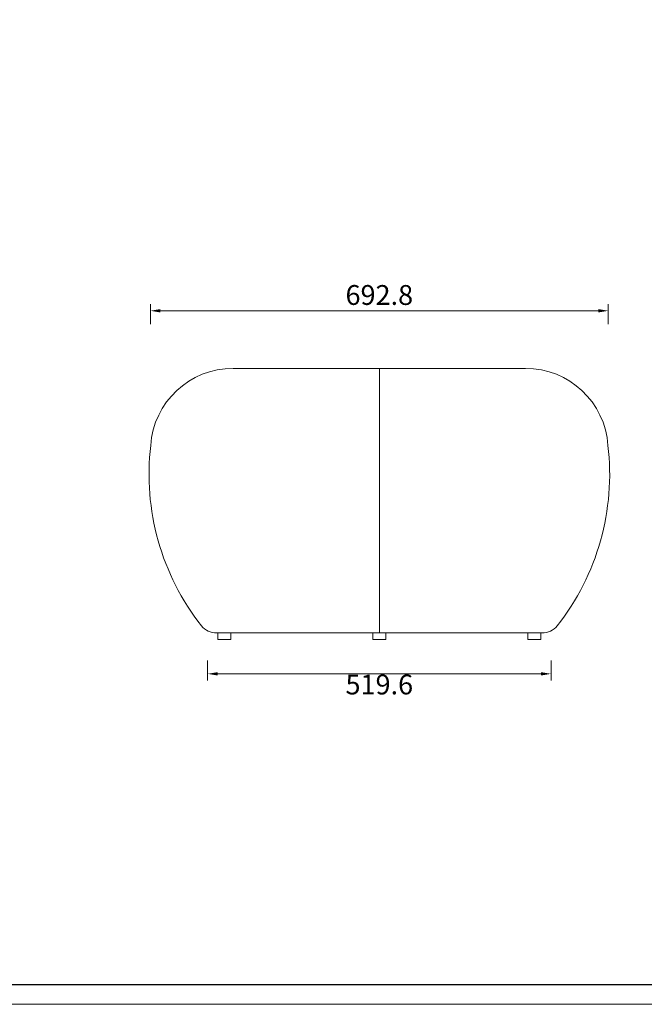
# Model space of a CAD drawing. Units: millimetres. Extents: x -2445 to 12675, y -51255 to -26960.
# Drawn here: x 7020 to 7965, y -29810 to -28321 of the extents above; entities that cross this region are included whole.
import ezdxf

# ---------------------------------------------------------------- set-up
doc = ezdxf.new("R2010")
doc.units = ezdxf.units.MM
doc.layers.add('打印框', color=1, linetype='Continuous', lineweight=13)
doc.layers.add('轮廓线', color=7, linetype='Continuous', lineweight=25)
doc.styles.get("Standard").update_dxf_attribs({"font": 'txt.shx', "width": 0.5})
doc.dimstyles.new('ISO-30', dxfattribs={"dimtxt": 30, "dimasz": 15, "dimexe": 10, "dimexo": 5, "dimgap": 5, "dimtad": 2, "dimdec": 1, "dimdsep": 46, "dimtxsty": 'Standard', "dimcen": 12, "dimclrd": 6, "dimclre": 6, "dimclrt": 4, "dimadec": 1, "dimazin": 0, "dimtfac": 1, "dimtdec": 1, "dimtix": 1, "dimtmove": 0, "dimatfit": 2, "dimfxl": 50, "dimfxlon": 1, "dimlwd": 9, "dimlwe": 9, "dimarcsym": 0})

# ---------------------------------------------------------------- blocks, each defined once
blk = doc.blocks.new('*D73')
at = {"layer": 'Defpoints', "color": 0, "linetype": 'ByBlock', "lineweight": 13, "transparency": 16777216}
for p in [(7910.5, -28761.5), (7217.7, -29007.9), (7910.5, -29007.9)]:
    blk.add_point(p, dxfattribs=at)
at = {"layer": '轮廓线', "color": 6, "lineweight": 9, "transparency": 16777216}
for p, q in [((7217.7, -28781.5), (7217.7, -28751.5)), ((7910.5, -28781.5), (7910.5, -28751.5)), ((7232.7, -28761.5), (7895.5, -28761.5))]:
    blk.add_line(p, q, dxfattribs=at)
at = {"layer": '轮廓线', "color": 6, "linetype": 'ByBlock', "lineweight": 13, "transparency": 16777216}
for points in [[(7232.7, -28759), (7232.7, -28764), (7217.7, -28761.5)], [(7895.5, -28759), (7895.5, -28764), (7910.5, -28761.5)]]:
    blk.add_solid(points, dxfattribs=at)
at = {"layer": '轮廓线', "color": 4, "linetype": 'ByBlock', "lineweight": 13, "transparency": 16777216, "insert": (7564.1, -28741.5), "char_height": 30, "attachment_point": 5}
blk.add_mtext('692.8', dxfattribs=at)
blk = doc.blocks.new('*D74')
at = {"layer": 'Defpoints', "color": 0, "linetype": 'ByBlock', "lineweight": 13, "transparency": 16777216}
for p in [(7304.3, -29239), (7823.9, -29239), (7823.9, -29310.5)]:
    blk.add_point(p, dxfattribs=at)
at = {"layer": '轮廓线', "color": 6, "lineweight": 9, "transparency": 16777216}
for p, q in [((7304.3, -29290.5), (7304.3, -29320.5)), ((7823.9, -29290.5), (7823.9, -29320.5)), ((7319.3, -29310.5), (7808.9, -29310.5))]:
    blk.add_line(p, q, dxfattribs=at)
at = {"layer": '轮廓线', "color": 6, "linetype": 'ByBlock', "lineweight": 13, "transparency": 16777216}
for points in [[(7319.3, -29308), (7319.3, -29313), (7304.3, -29310.5)], [(7808.9, -29308), (7808.9, -29313), (7823.9, -29310.5)]]:
    blk.add_solid(points, dxfattribs=at)
at = {"layer": '轮廓线', "color": 4, "linetype": 'ByBlock', "lineweight": 13, "transparency": 16777216, "insert": (7564.1, -29330.5), "char_height": 30, "attachment_point": 5}
blk.add_mtext('519.6', dxfattribs=at)
blk = doc.blocks.new('打印框')
blk.add_lwpolyline([(-471.3, -26990.3), (-4191.3, -26990.3), (-4191.3, -29780.2), (-471.3, -29780.2)], close=True)
at = {"layer": '打印框'}
blk.add_lwpolyline([(-441.3, -26960.2), (-4221.3, -26960.2), (-4221.3, -29810.2), (-441.3, -29810.2)], close=True, dxfattribs=at)

msp = doc.modelspace()

# ---------------------------------------------------------------- linework, layer by layer
at = {"layer": '轮廓线', "color": 0, "linetype": 'ByBlock', "lineweight": 13}
for p, q in [((7785.34, -28848.53), (7342.91, -28848.53)), ((7564.13, -28848.53), (7564.13, -29248.53)), ((7317.84, -29248.53), (7810.41, -29248.53))]:
    msp.add_line(p, q, dxfattribs=at)
for points in [[(7339.67, -29258.53), (7319.67, -29258.53), (7319.67, -29248.53), (7339.67, -29248.53)], [(7574.13, -29258.53), (7554.13, -29258.53), (7554.13, -29248.53), (7574.13, -29248.53)], [(7788.58, -29258.53), (7808.58, -29258.53), (7808.58, -29248.53), (7788.58, -29248.53)]]:
    msp.add_lwpolyline(points, close=True, dxfattribs=at)
for centre, radius, start, end in [((7342.91, -28973.53), 125, 90, 176.15803), ((7785.34, -28973.53), 125, 3.84197, 90), ((7586.98, -29008.57), 371.33, 173.28681, 218.15816), ((7541.27, -29008.57), 371.33, 321.84184, 6.71319), ((7317.84, -29218.53), 30, 220.43236, 270), ((7810.41, -29218.53), 30, 270, 319.56764)]:
    msp.add_arc(centre, radius, start, end, dxfattribs=at)

# ---------------------------------------------------------------- block references
msp.add_blockref('打印框', (9336.35, 0), dxfattribs=at)

# ---------------------------------------------------------------- dimensions: what is measured, and where the dimension line sits
for base, p1, p2, picture, middle in [((7910.53, -28761.48), (7217.73, -29007.88), (7910.53, -29007.88), '*D73', (7564.13, -28741.48)), ((7823.93, -29310.51), (7304.33, -29238.97), (7823.93, -29238.97), '*D74', (7564.13, -29330.51))]:
    dim = msp.add_linear_dim(base=base, p1=p1, p2=p2, dimstyle='ISO-30', override={"dimfxl": 20}, dxfattribs=at)
    dim.commit()
    dim.dimension.update_dxf_attribs({"geometry": picture, "text_midpoint": middle})

doc.saveas('drawing.dxf')
